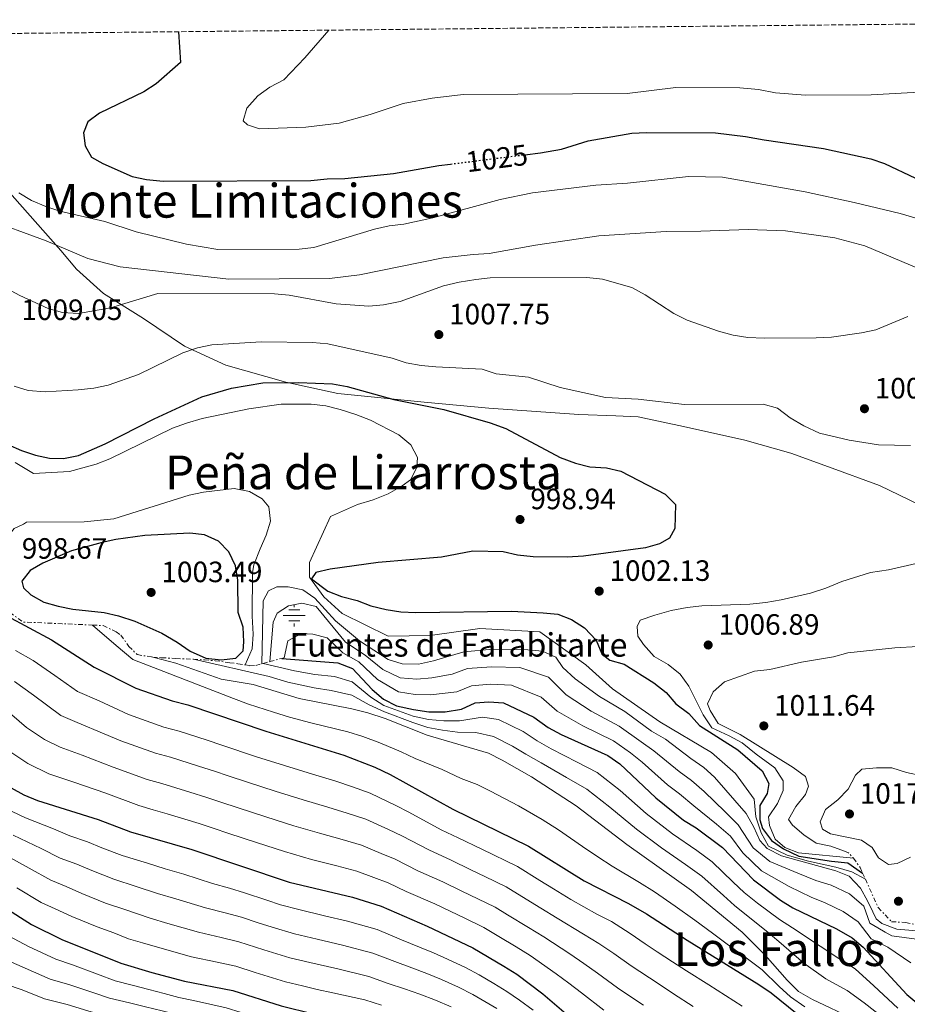
# Model space of a CAD drawing. Units: metres. Extents: x 569857 to 573321, y 4735726 to 4738074.
# Drawn here: x 572814 to 573117, y 4737739 to 4738074 of the extents above; entities that cross this region are included whole.
import ezdxf
from ezdxf.enums import TextEntityAlignment as Align

# ---------------------------------------------------------------- set-up
doc = ezdxf.new("R2010")
doc.units = ezdxf.units.M
doc.header["$MEASUREMENT"] = 0
for name, pattern in [('DGN Style 3', [2.435890702152634, 1.739921930109024, -0.6959687720436097]), ('DGN Style 5', [1.217945351076317, 0.5219765790327072, -0.6959687720436097]), ('DGN Style 7', [3.4798438602180486, 1.565929737098122, -0.6959687720436097, 0.5219765790327072, -0.6959687720436097])]:
    doc.linetypes.add(name, pattern=pattern)
for name, color, linetype, lineweight in [('Canal lineal sin especificar', 4, 'Continuous', 13), ('Cota de curva de nivel directora', 7, 'Continuous', 0), ('Cota de punto acotado terreno', 7, 'Continuous', 0), ('Curva de nivel directora', 30, 'Continuous', 30), ('Curva de nivel directora no vista', 30, 'DGN Style 5', 30), ('Curva de nivel intermedia', 30, 'Continuous', 0), ('Escarpado', 30, 'DGN Style 7', 0), ('Estanque', 4, 'Continuous', 0), ('Fuente-manantial-naciente', 7, 'Continuous', 0), ('Límite de municipio', 7, 'Continuous', 0), ('Punto acotado terreno (símbolo)', 7, 'Continuous', 0), ('Texto de Fuente', 4, 'Continuous', 0), ('Texto de Área (paraje) menor', 7, 'Continuous', 0), ('Zona arbolada', 92, 'DGN Style 3', 0)]:
    doc.layers.add(name, color=color, linetype=linetype, lineweight=lineweight)
doc.styles.add('Style-Arial', font='arial.ttf')

# ---------------------------------------------------------------- blocks, each defined once
blk = doc.blocks.new('5NACIE')
at = {"layer": 'Canal lineal sin especificar', "color": 4, "linetype": 'Continuous', "lineweight": 0, "flags": 128}
for points in [[(0, 0.2812), (0, 0.375)], [(-0.375, 0), (0.375, 0)], [(-0.1875, 0.1875), (0.1875, 0.1875)], [(-0.1875, -0.1875), (0.1875, -0.1875)], [(0, -0.2812), (0, -0.375)]]:
    blk.add_lwpolyline(points, dxfattribs=at)
blk = doc.blocks.new('5PATER')
at = {"layer": 'Estanque', "linetype": 'Continuous', "lineweight": 0}
h = blk.add_hatch(color=51, dxfattribs=at)
edge = h.paths.add_edge_path()
edge.add_ellipse((0, 0), major_axis=(-0.1095731443231308, -0.1110710700762829), ratio=0.9994222409660317, start_angle=0, end_angle=360)

msp = doc.modelspace()

# ---------------------------------------------------------------- linework, layer by layer
at = {"layer": 'Curva de nivel directora', "color": 30, "linetype": 'Continuous', "lineweight": 30, "flags": 128}
for points, elevation in [([(572868.3600000008, 4738070.33), (572868.9599999998, 4738059.810000001), (572860.6999999987, 4738052.570000002), (572856.480000001, 4738049.880000001), (572841.3699999988, 4738042.510000001), (572837.3399999988, 4738039.619999999), (572835.8700000002, 4738035.83), (572836.4400000002, 4738031.410000001), (572838.6799999999, 4738027.54), (572842.5600000002, 4738025.350000001), (572852.5499999991, 4738020.970000001), (572857.4499999987, 4738019.970000002), (572863.0700000002, 4738019.359999999), (572913.4600000001, 4738019.620000001), (572918.99, 4738020.199999999), (572925.0799999986, 4738020.230000001), (572941.6700000003, 4738021.980000001), (572957.0799999996, 4738024.680000001), (572961.1299999999, 4738025.190000001)], 1025), ([(572986.4900000002, 4738028.380000004), (572991.8300000001, 4738029.060000002), (572998.9400000002, 4738030.300000001), (573008.0599999997, 4738033.11), (573022.9999999997, 4738035.680000001), (573027.9900000008, 4738035.990000002), (573051.5099999993, 4738035.83), (573061.7300000008, 4738034.630000002), (573068.1300000001, 4738033.420000001), (573088.3099999994, 4738030.539999999), (573104.4299999995, 4738026.960000001), (573109.1799999992, 4738025.4), (573119.6899999991, 4738020.4)], 1025), ([(572810.0599999984, 4737929.640000002), (572814.7799999992, 4737927.52), (572819.54, 4737925.930000001), (572824.3199999989, 4737924.980000001), (572829.1, 4737924.830000001), (572834.2000000007, 4737925.840000002), (572843.3, 4737929.800000002), (572860.0399999992, 4737938.289999999), (572876.3299999993, 4737945.84), (572886.4199999989, 4737948.800000001), (572897.0299999993, 4737950.640000001), (572909.2499999991, 4737950.720000002), (572920.8799999988, 4737950.220000001), (572925.8099999995, 4737949.390000002), (572941.8099999989, 4737944.95), (572958.85, 4737941.560000001), (572974.6500000004, 4737936.930000001), (572979.9199999988, 4737935.020000001), (572998.5199999999, 4737925.15), (573003.7799999993, 4737923.240000002), (573008.6200000007, 4737921.970000003), (573014.3099999992, 4737921.630000004), (573019.1699999986, 4737920.440000001), (573034.2899999997, 4737912.600000001), (573037.8899999983, 4737909.110000002), (573037.6699999992, 4737900.99), (573035.7499999991, 4737897.66), (573032.440000001, 4737895.710000001), (573027.6199999999, 4737894.380000001), (573006.4799999994, 4737891.460000002), (573000.9000000004, 4737891.12), (572989.2799999998, 4737891.33), (572984.0099999991, 4737891.86), (572979.0299999992, 4737892.939999999), (572968.7599999985, 4737893.199999999), (572958.0499999997, 4737891.180000001), (572936.4099999988, 4737889.400000001), (572920.0899999996, 4737887.11), (572915.1199999986, 4737885.970000001), (572913.7399999995, 4737883.750000001), (572919.2999999984, 4737879.630000001), (572923.9299999997, 4737877.74), (572929.2800000008, 4737876.359999999), (572933.9399999988, 4737874.539999999), (572939.1600000003, 4737873.380000002), (572944.2000000007, 4737872.560000001), (572949.2399999986, 4737872.310000001), (572981.8999999991, 4737872.750000001), (572992.6900000006, 4737872.250000001), (572997.6799999995, 4737871.720000001), (573002.36, 4737869.970000001), (573006.8199999991, 4737867.029999999), (573010.7399999996, 4737862.930000001), (573012.7000000001, 4737858.230000001), (573015.4800000004, 4737856.03), (573020.2999999995, 4737854.640000002), (573030.4599999984, 4737848.360000002), (573034.6299999993, 4737845.060000002), (573037.9699999986, 4737841.199999999), (573042.4199999989, 4737837.9), (573046.0399999998, 4737833.77), (573059.0799999998, 4737825.49), (573067.4299999983, 4737818.380000001), (573069.6700000003, 4737813.960000002), (573069.1299999993, 4737810.630000001), (573066.6599999995, 4737806.470000002), (573066.5900000001, 4737801.570000002), (573067.5299999989, 4737798.720000003), (573070.6, 4737794.58), (573074.6999999994, 4737791.710000004), (573079.8800000005, 4737789.230000001), (573091.119999999, 4737787.49), (573096.66, 4737786.970000002), (573101.6899999991, 4737783.449999999)], 1000), ([(572872.1499999994, 4737899.320000002), (572856.8399999985, 4737898.529999999), (572846.9099999998, 4737897.190000001), (572842.2599999984, 4737896.12), (572831.7599999999, 4737893.300000002), (572822.0900000003, 4737889.100000001), (572817.6699999992, 4737886.58), (572814.9199999999, 4737882.970000001), (572815.4899999999, 4737880.76), (572817.9899999988, 4737878.279999999), (572822.3600000008, 4737875.840000001), (572827.2600000004, 4737874.49), (572832.3200000008, 4737873.42), (572842.9400000002, 4737872.32), (572847.7999999995, 4737871.170000001), (572853.4700000001, 4737869.330000003), (572862.6799999991, 4737865.210000002), (572867.9000000004, 4737862.199999999), (572872.3499999985, 4737859.180000001), (572877.619999999, 4737856.720000001), (572882.8799999984, 4737856.190000001), (572887.8499999995, 4737856.760000001), (572890.3399999995, 4737859.270000001), (572890.5999999987, 4737862.320000002), (572890.3300000004, 4737867.310000001), (572888.6200000006, 4737872.300000002), (572888.5600000002, 4737883.350000001), (572887.7099999986, 4737888.270000001), (572885.4600000001, 4737893.02), (572881.9799999997, 4737896.59), (572877.1299999994, 4737898.789999999), (572872.1499999994, 4737899.320000002)], 1000), ([(572809.7599999988, 4737871.16), (572825.0199999985, 4737862.940000001), (572839.5800000007, 4737853.630000002), (572853.7800000008, 4737846.480000001), (572866.2100000005, 4737842.140000001), (572871.4799999989, 4737840.790000001), (572898.1400000001, 4737831.860000002), (572924.759999999, 4737823.710000002), (572935.2599999999, 4737819.520000001), (572940.5300000004, 4737817.050000001), (572961.900000001, 4737805.26), (572987.7100000005, 4737792.66), (573006.7499999999, 4737780.800000001), (573021.8599999996, 4737773.070000002), (573027.9699999985, 4737769.610000002), (573041.8600000001, 4737760.550000002), (573066.2900000006, 4737745.449999999), (573070.4399999991, 4737742.65), (573079.3799999999, 4737735.460000002), (573089.36, 4737728.400000001), (573113.2400000006, 4737713.300000003), (573120.2999999992, 4737708.01)], 950.0000000000002), ([(572903.5499999993, 4737856.670000002), (572922.6600000003, 4737855.170000002), (572927.6600000003, 4737853.260000001), (572934.339999999, 4737846.09), (572938.2300000003, 4737842.789999999), (572942.6699999995, 4737840.480000002), (572948.4899999999, 4737839.240000002), (572953.7499999992, 4737838.439999999), (572959.2900000003, 4737838.470000001), (572964.8200000001, 4737839.330000001), (572969.5199999984, 4737841.560000001), (572974.219999999, 4737841.87), (572979.199999999, 4737841.52), (572989.4699999996, 4737836.57), (572994.4699999997, 4737833.11), (572998.8399999995, 4737830.680000001), (573014.7299999994, 4737823.52), (573018.869999999, 4737820.720000001), (573031.1699999992, 4737809.100000001), (573040.5900000005, 4737801.51), (573044.8499999985, 4737798.900000001), (573053.9199999989, 4737792.170000001), (573064.4299999987, 4737781.2), (573073.669999999, 4737774.28), (573077.9099999992, 4737771.630000002), (573092.82, 4737764.41), (573098.0899999985, 4737761.390000001), (573101.9100000004, 4737758.16), (573116.7399999986, 4737742.109999999), (573125.0999999982, 4737735.140000001)], 975.0000000000002), ([(572811.1899999994, 4737812.560000001), (572815.5599999991, 4737810.130000001), (572820.2599999999, 4737808.210000001), (572840.9100000006, 4737801.730000001), (572851.959999999, 4737797.550000001), (572872.8200000001, 4737791.449999999), (572906.0300000004, 4737780.380000004), (572927.649999999, 4737775.230000001), (572937.4300000002, 4737772.160000001), (572953.1599999992, 4737765.4), (572968.7000000003, 4737758.000000002), (572979.2599999993, 4737751.689999999), (572983.7000000007, 4737748.949999999), (572992.5900000001, 4737742.350000001), (573004.5700000006, 4737732.08), (573023.7100000004, 4737718.980000002), (573037.8899999983, 4737708.53), (573047.6099999989, 4737700.83), (573061.5000000006, 4737691.210000002), (573071.4999999986, 4737684.890000002), (573089.2799999994, 4737672.250000001), (573094.5099999999, 4737668.279999999)], 925), ([(572809.0399999992, 4737771.760000002), (572818.1499999998, 4737765.890000002), (572828.4699999995, 4737760.78), (572848.6699999989, 4737752.7), (572859.2500000002, 4737749.590000001), (572870.339999999, 4737746.600000001), (572886.8700000005, 4737743.390000001), (572903.3300000003, 4737738.190000001), (572914.41, 4737735.480000002), (572930.49, 4737732.240000002), (572946.0099999988, 4737728.16), (572951.8299999993, 4737726.26), (572962.3700000005, 4737722.16), (572972.089999999, 4737716.95), (573000.9599999984, 4737699.380000002), (573005.6900000004, 4737696.08), (573014.859999999, 4737688.380000004), (573023.5799999986, 4737682.080000003), (573028.1099999994, 4737678.26), (573036.1, 4737670.17), (573044.6200000005, 4737660.850000001), (573056.2199999989, 4737650.17), (573074.0399999999, 4737637)], 900.0000000000002)]:
    msp.add_lwpolyline(points, dxfattribs=dict(at, elevation=elevation))
at = {"layer": 'Curva de nivel directora no vista', "color": 30, "linetype": 'DGN Style 5', "lineweight": 30, "elevation": 1025, "flags": 128}
msp.add_lwpolyline([(572961.1299999999, 4738025.190000001), (572986.4900000002, 4738028.380000004)], dxfattribs=at)
at = {"layer": 'Curva de nivel intermedia', "color": 30, "linetype": 'Continuous', "lineweight": 0, "flags": 128}
for points, elevation in [([(572919.6200000002, 4738070.86), (572911.3600000013, 4738061.4), (572904.2700000014, 4738053.949999998), (572899.5100000004, 4738051.38), (572895.4199999999, 4738048.510000001), (572891.5799999998, 4738044.230000001), (572890.430000001, 4738039.980000001), (572891.8200000012, 4738038.600000001), (572895.980000001, 4738037.24), (572911.7700000004, 4738037.819999999), (572923.0700000013, 4738039.189999999), (572933.7100000008, 4738042.109999998), (572944.9400000004, 4738045.800000002), (572954.8500000011, 4738047.71), (572965.4000000012, 4738048.92), (573021.320000001, 4738049.230000001), (573037.9200000018, 4738051.250000001), (573059.7999999997, 4738051.140000002), (573066.160000001, 4738050.569999999), (573071.9800000014, 4738049.489999999), (573082.2300000018, 4738048.720000001), (573104.6500000008, 4738048.83), (573120.9699999999, 4738049.739999999)], 1030), ([(572813.8899999994, 4738015.359999998), (572818.1299999997, 4738012.720000001), (572823.0500000014, 4738010.699999998), (572827.8100000002, 4738009.180000001), (572843.1400000014, 4738005.67), (572853.8700000001, 4738002.130000001), (572871.0000000006, 4737997.939999999), (572881.7600000007, 4737996.07), (572909.4900000005, 4737996.189999999), (572914.4600000015, 4737996.71), (572935.2000000017, 4738002.970000001), (572940.1799999995, 4738004.100000001), (572945.1399999993, 4738004.679999999), (572955.0200000011, 4738006.86), (572978.0500000002, 4738013.149999999), (572989.1100000021, 4738015.419999998), (573010.6799999992, 4738018.029999999), (573021.4900000008, 4738018.640000001), (573042.2300000011, 4738020.91), (573053.8600000008, 4738020.74), (573082.0399999997, 4738015.699999998), (573098.7499999999, 4738012.109999998), (573114.4400000009, 4738008.3), (573126.4700000006, 4738004.779999999)], 1020), ([(572802.0600000009, 4738006.71), (572823.2000000012, 4737999.029999998), (572837.4200000014, 4737993.050000001), (572848.3899999995, 4737990.21), (572885.5000000002, 4737985.970000001), (572919.8300000003, 4737986.140000001), (572930.0300000017, 4737987.470000001), (572958.5500000004, 4737993.259999999), (572968.7899999998, 4737994.42), (572974.3200000018, 4737994.73), (572990.0900000011, 4737997.57), (573011.6600000005, 4738000.730000001), (573034.6400000004, 4738002.220000001), (573046.5300000015, 4738002.289999999), (573062.6000000003, 4738002.929999999), (573075.3200000008, 4738002.439999999), (573092.2200000009, 4738000.029999999), (573102.4800000004, 4737997.32), (573127.6399999997, 4737986.689999999)], 1015), ([(572809.7300000021, 4737982.760000001), (572814.150000001, 4737980.429999999), (572823.8800000007, 4737975.909999999), (572828.7100000011, 4737974.630000001), (572834.1500000014, 4737974.26), (572845.1200000016, 4737976.130000001), (572861.2300000006, 4737981.089999998), (572901.0900000005, 4737981.01), (572906.0700000006, 4737980.489999999), (572922.1000000013, 4737977.559999999), (572933.2200000014, 4737976.75), (572938.2000000014, 4737977.199999999), (572943.9200000011, 4737978.359999999), (572958.7100000014, 4737983.67), (572964.0800000002, 4737984.92), (572969.7100000007, 4737985.789999999), (572974.6799999995, 4737986.369999998), (573007.6399999994, 4737986.539999999), (573012.9000000011, 4737986.01), (573022.9200000013, 4737983.119999998), (573027.5599999994, 4737980.659999999), (573037.3200000004, 4737974.24), (573041.7800000019, 4737971.970000001), (573052.570000001, 4737968.220000001), (573057.5599999999, 4737966.859999999), (573062.5100000009, 4737966.109999998), (573068.100000001, 4737965.810000001), (573085.8000000014, 4737965.9), (573091.0600000009, 4737966.2), (573101.3000000003, 4737967.640000001), (573106.1999999997, 4737968.63), (573117.0500000016, 4737973.259999999)], 1010), ([(572812.250000001, 4737949.480000001), (572817.020000001, 4737947.970000001), (572822.79, 4737947.569999999), (572834.1300000013, 4737948.210000001), (572839.3900000006, 4737948.789999999), (572844.2800000012, 4737949.81), (572854.6400000014, 4737953.460000002), (572869.7700000012, 4737960.849999999), (572874.7500000012, 4737962.529999999), (572879.6399999995, 4737963.619999998), (572896.6100000013, 4737964.579999999), (572914.0500000002, 4737964.390000001), (572919.3099999996, 4737963.869999998), (572941.2000000009, 4737959), (572945.9500000007, 4737957.42), (572951.1299999997, 4737956.56), (572956.150000002, 4737956.029999999), (572971.9500000003, 4737955.279999998), (572976.7100000012, 4737953.720000001), (572987.7400000019, 4737952.59), (572998.5600000002, 4737949.05), (573013.9800000007, 4737945.560000001), (573025.1500000021, 4737945.029999998), (573040.9300000002, 4737943.180000001), (573067.7900000004, 4737943.31), (573072.5900000016, 4737941.939999999), (573076.9500000002, 4737938.649999999), (573081.6700000009, 4737935.909999998), (573086.9400000015, 4737933.439999999), (573097.0900000014, 4737931.019999998), (573107.1299999997, 4737929.46), (573117.9800000014, 4737929.199999998)], 1005), ([(573102.6100000001, 4737781.399999999), (573097.9500000019, 4737783.840000001), (573092.5000000005, 4737785.449999999), (573083.1799999997, 4737787.56), (573075.9900000013, 4737789.52), (573069.5400000005, 4737792.66), (573067.1199999999, 4737797.24), (573065.2600000001, 4737802.609999999), (573064.7300000004, 4737808.680000001), (573058.3500000013, 4737817.429999999), (573050.0800000011, 4737824.579999999), (573032.4500000001, 4737834.999999999), (573016.35, 4737846.230000001), (573007.2800000019, 4737854.519999999), (572991.5599999996, 4737865.76), (572971.0600000008, 4737866.84), (572954.1100000013, 4737864.52), (572939.8200000018, 4737864.199999999), (572924.1900000012, 4737871.96), (572917.8700000001, 4737877.609999998), (572912.9900000007, 4737884.41), (572912.9700000006, 4737889.390000001), (572920.1800000013, 4737905.09), (572929.4200000016, 4737909.130000001), (572934.6800000009, 4737910.680000001), (572939.7900000005, 4737912.779999999), (572944.6200000008, 4737915.439999999), (572947.5100000009, 4737917.529999998), (572949.5700000017, 4737921.689999999), (572949.8300000011, 4737925.15), (572947.5900000012, 4737929.429999999), (572943.4200000004, 4737932.869999999), (572933.76, 4737937.829999999), (572928.7700000011, 4737939.850000001), (572923.4500000014, 4737941.51), (572918.5700000019, 4737942.719999999), (572913.6100000021, 4737943.380000001), (572903.3700000005, 4737943.32), (572892.2999999997, 4737941.749999999), (572876.3700000017, 4737938.439999999), (572870.9900000016, 4737936.880000001), (572866.3200000001, 4737935.109999998), (572844.8900000014, 4737924.67), (572840.22, 4737922.929999999), (572831.1000000003, 4737920.390000001), (572818.8200000003, 4737919.730000001), (572812.5900000008, 4737923.480000001)], 995), ([(572808.5300000019, 4737896.279999999), (572812.2800000003, 4737900.930000001), (572815.4600000008, 4737902.390000001), (572816.5100000014, 4737903.159999999), (572836.1600000008, 4737903.26), (572846.2599999994, 4737904.279999998), (572871.9100000003, 4737912.260000001), (572876.8099999998, 4737913.289999999), (572887.2500000005, 4737914.609999999), (572892.5499999999, 4737913.51), (572896.8900000007, 4737911.039999999), (572899.1200000015, 4737908.279999999), (572899.7400000006, 4737903.489999999), (572898.2000000007, 4737898.730000001), (572896.1399999997, 4737894.01), (572893.9699999993, 4737888.579999999), (572893.5800000004, 4737885.960000001), (572893.4100000005, 4737871.02), (572893.7600000014, 4737864.939999999), (572893.4599999997, 4737859.949999998), (572891.0400000013, 4737854.430000001)], 995), ([(573120.9699999999, 4737889.199999998), (573110.5100000014, 4737886.9), (573104.3500000013, 4737885.92), (573094.6300000005, 4737882.91), (573089.150000002, 4737880.579999999), (573083.9000000015, 4737878.889999999), (573073.9400000017, 4737876.63), (573068.6900000012, 4737875.769999999), (573063.1600000013, 4737875.189999999), (573046.8300000011, 4737874.550000001), (573041.8500000011, 4737874.060000001), (573036.3900000006, 4737872.99), (573030.7900000014, 4737871.42), (573025.8099999992, 4737869.74), (573024.7200000007, 4737867.519999999), (573025.0100000014, 4737864.199999999), (573026.9600000003, 4737861.439999999), (573030.5800000014, 4737857.310000001), (573035.2999999998, 4737854.56), (573039.4700000007, 4737851.26), (573042.3699999996, 4737847.179999999), (573047.2900000016, 4737837.46), (573050.2700000011, 4737832.989999999), (573056.1299999994, 4737830.220000001), (573060.630000001, 4737827.819999999), (573065.3499999996, 4737824.060000001)], 1005), ([(572896.7000000007, 4737854.83), (572897.15, 4737876.320000002), (572899.07, 4737879.649999999), (572901.8300000004, 4737881.050000001), (572905.7000000018, 4737881.07), (572910.6900000006, 4737879.989999999), (572914.8600000015, 4737877.239999999), (572921.8900000012, 4737869.449999998), (572930.0300000017, 4737862.65), (572939.8799999999, 4737856.329999999), (572944.6299999997, 4737854.77), (572950.1500000006, 4737854.680000001), (572955.2800000003, 4737855.829999999), (572965.6100000013, 4737858.949999999), (572975.5800000002, 4737859.83), (572987.4800000003, 4737859.62), (572992.4500000014, 4737859.09), (572997.0200000001, 4737857.039999999), (572999.4100000019, 4737853.59), (573003.5800000003, 4737849.74), (573011.9199999998, 4737843.689999999), (573020.6200000015, 4737838.600000001), (573029.6900000017, 4737831.880000001), (573034.4100000003, 4737829.13), (573043.0300000013, 4737822.529999999), (573047.4700000003, 4737819.51), (573051.1800000007, 4737816.149999999), (573061.9499999998, 4737803.81), (573064.5200000004, 4737799.16), (573066.57, 4737794.550000002), (573069.0800000001, 4737791.869999999), (573074.0100000009, 4737789.300000001), (573092.5100000015, 4737784.199999998), (573097.04, 4737782.390000001), (573101.0099999997, 4737778.269999998), (573103.3400000009, 4737774.05), (573105.1900000017, 4737770.21), (573106.2600000001, 4737767.91), (573108.2899999997, 4737766.279999998), (573113.300000001, 4737764.380000001), (573120.2300000022, 4737763.739999999)], 990.0000000000002), ([(573120.1100000015, 4737760.890000001), (573111.5900000011, 4737762.079999999), (573109.4188611748, 4737763.349415843), (573106.8664162264, 4737764.841772771), (573104.1500000001, 4737766.429999998), (573102.1500000019, 4737772.230000001), (573097.1600000006, 4737776.359999999), (573090.8999999999, 4737779.31), (573085.7400000012, 4737780.970000001), (573079.6000000011, 4737783.4), (573070.0600000013, 4737787.37), (573064.3300000003, 4737792.100000001), (573059.2699999999, 4737799.929999999), (573054.7900000006, 4737804.38), (573047.6500000014, 4737811.269999999), (573043.3399999997, 4737814.99), (573039.0700000006, 4737818.05), (573030.4400000006, 4737825.180000001), (573026.0900000009, 4737828.159999999), (573018.6600000011, 4737833.58), (573009.0800000011, 4737838.67), (573000.5499999995, 4737844.189999998), (572994.500000001, 4737850.21), (572984.7199999999, 4737853.58), (572975.1300000009, 4737853.84), (572966.9099999999, 4737853.16), (572961.6500000006, 4737851.289999999), (572954.7700000008, 4737850.029999998), (572949.6000000008, 4737849.529999998), (572943.9800000016, 4737850.009999999), (572938.0300000014, 4737852.92), (572932.0400000013, 4737857.720000001), (572925.2500000007, 4737862.219999999), (572915.2200000014, 4737874.339999998), (572910.3300000008, 4737875.439999998), (572905.8100000013, 4737874.570000002), (572901.9400000023, 4737872.060000001), (572900.570000002, 4737869.01), (572899.4200000009, 4737855.560000001)], 985), ([(572838.9800000016, 4737868.02), (572847.0599999996, 4737861.039999999), (572852.7100000001, 4737856.249999999), (572887.1009598037, 4737843.009960189), (572892.140000001, 4737841.07), (572900.770000001, 4737838.329999999), (572906.2000000002, 4737836.680000001), (572913.430000001, 4737834.74), (572926.0800000001, 4737831.600000001), (572931.1700000018, 4737829.99), (572937.01, 4737827.869999999), (572944.2899999999, 4737824.789999999), (572949.0500000009, 4737822.560000001), (572958.2199999996, 4737818.73), (572964.7400000019, 4737815.75), (572970.2100000014, 4737813.699999998), (572974.7900000013, 4737811.390000002), (572984.2800000019, 4737806.38), (572992.4, 4737801.749999999), (572997.9600000011, 4737798.199999999), (573006.170000001, 4737792.509999998), (573011.3099999996, 4737789.029999998), (573016.2000000002, 4737785.850000001), (573025.6100000005, 4737780.230000001), (573030.6999999998, 4737777.060000001), (573037.7100000016, 4737772.210000001), (573044.490000001, 4737767.45), (573050.47, 4737762.960000002), (573055.4700000001, 4737759.279999998), (573061.5000000006, 4737754.899999999), (573067.3700000002, 4737750.470000002), (573073.2000000018, 4737744.800000001), (573077.1, 4737741.31), (573081.9800000016, 4737737.909999999)], 955), ([(572904.3300000017, 4737856.88), (572905.5900000001, 4737862.669999998), (572910.2800000017, 4737865.179999999), (572914.1600000019, 4737864.929999998), (572919.0200000012, 4737863.679999999), (572924.35, 4737858.539999999), (572929.8500000007, 4737855.489999999), (572936.1800000007, 4737849.499999999), (572943.3300000011, 4737845.240000002), (572949.0399999997, 4737844.389999999), (572954.260000001, 4737844.239999999), (572963.2399999998, 4737845.310000001), (572968.2100000009, 4737847.359999999), (572974.6700000005, 4737847.850000001), (572981.9600000017, 4737847.55), (572991.9800000021, 4737843.390000001), (572997.5099999995, 4737838.649999999), (573006.2400000002, 4737833.649999999), (573016.6900000019, 4737828.550000001), (573022.480000001, 4737824.440000001), (573026.4800000021, 4737821.239999999), (573035.120000001, 4737813.57), (573039.2000000002, 4737810.48), (573044.1199999999, 4737806.390000001), (573051.8300000012, 4737800.15), (573056.600000001, 4737796.050000001), (573060.8600000013, 4737790.329999999), (573067.2400000006, 4737784.279999998), (573076.6300000006, 4737778.84), (573084.0800000004, 4737775.21), (573088.9000000017, 4737773.289999999), (573094.9900000005, 4737770.390000002), (573100.1200000001, 4737766.810000001), (573104.6200000017, 4737761.089999998), (573110.2900000003, 4737758.199999998), (573118.1400000001, 4737752.859999998)], 980), ([(572812.7500000017, 4737859.390000001), (572818.7000000018, 4737855.889999999), (572826.1300000015, 4737850.86), (572833.9000000011, 4737845.42), (572841.2000000011, 4737842.149999999), (572851.2100000003, 4737837.529999999), (572863.3600000008, 4737833.220000001), (572868.5399999997, 4737831.859999998), (572878.0400000014, 4737828.759999999), (572883.1300000009, 4737827.109999999), (572894.9700000007, 4737823.15), (572904.5199999993, 4737820.17), (572909.2900000014, 4737818.680000001), (572914.0600000013, 4737817.199999998), (572921.9800000006, 4737814.810000001), (572927.6400000001, 4737812.869999998), (572933.730000001, 4737810.66), (572942.4100000003, 4737806.46), (572946.9100000019, 4737804.21), (572957.9300000012, 4737798.250000001), (572963.7500000016, 4737795.529999998), (572971.8400000008, 4737791.59), (572983.9100000008, 4737785.73), (572991.5599999996, 4737780.98), (572996.1999999998, 4737778.119999998), (573002.1400000008, 4737774.430000001), (573011.0400000014, 4737769.470000001), (573016.0100000004, 4737766.929999999), (573022.4100000019, 4737762.859999998), (573027.4600000011, 4737759.350000001), (573031.6400000008, 4737756.600000001), (573036.8700000012, 4737753.16), (573041.6299999999, 4737750.13), (573049.2400000007, 4737745.33), (573060.610000001, 4737738.06)], 945), ([(573128.4100000008, 4737861.199999998), (573112.6300000004, 4737860.310000001), (573096.5900000007, 4737858.550000002), (573091.7699999994, 4737857.220000002), (573080.8300000004, 4737855.42), (573070.0500000002, 4737852.880000001), (573064.7900000007, 4737852.3), (573054.5700000017, 4737848.649999999), (573050.7100000014, 4737845.300000001), (573048.7900000013, 4737841.139999999), (573049.6299999995, 4737838.929999999), (573052.4200000013, 4737834.519999999), (573059.9200000004, 4737830.679999999), (573077.9699999995, 4737819.42)], 1010), ([(572859.6100000001, 4737857.099999999), (572867.3600000017, 4737855.009999999), (572882.8300000014, 4737849.630000001), (572893.8300000008, 4737847.710000001), (572909.4800000016, 4737842.949999999), (572927.400000001, 4737839.480000001), (572932.9400000019, 4737838.130000001), (572938.7600000001, 4737836.220000001), (572953.1900000004, 4737830.48), (572974.0300000012, 4737824.330000001), (572978.6900000017, 4737821.91), (572988.6900000018, 4737816.269999999), (573003.9700000016, 4737806.38), (573021.2000000003, 4737793.179999999), (573043.2600000015, 4737777.539999999), (573060.5799999997, 4737763.27), (573068.4499999997, 4737755.5), (573075.9700000011, 4737746.949999998), (573079.8600000005, 4737743.100000001), (573084.5800000011, 4737740.349999998), (573099.0100000014, 4737733.5)], 960), ([(572873.4000000012, 4737856.350000001), (572899.2399999999, 4737850.519999998), (572905.6200000013, 4737848.59), (572914.6000000001, 4737846.59), (572920.4200000004, 4737845.76), (572927.4800000014, 4737844.069999999), (572933.4100000013, 4737840.779999999), (572938.5900000002, 4737838.41), (572948.2000000015, 4737834.76), (572953.3800000005, 4737833.130000001), (572958.4200000007, 4737832.199999998), (572963.4600000011, 4737831.539999999), (572969.7900000011, 4737831.439999999), (572975.7500000001, 4737830.06), (572982.2800000013, 4737826.789999999), (572986.85, 4737824), (572992.0800000003, 4737821.069999999), (573000.7100000004, 4737816.080000001), (573007.5600000012, 4737812.09), (573015.4400000002, 4737805.96), (573024.5199999996, 4737798.480000001), (573033.1000000003, 4737792.100000001), (573041.3000000012, 4737786.38), (573046.810000001, 4737782.41), (573054.2600000009, 4737775.77), (573058.0300000015, 4737772.4), (573063.2000000017, 4737768.25), (573068.7300000014, 4737763.719999999), (573073.1000000011, 4737760.149999999), (573081.5900000005, 4737752.77), (573089.0899999995, 4737747.36), (573096.3800000006, 4737743.429999998), (573102.2400000013, 4737739.269999999), (573110.5400000005, 4737732.78)], 965.0000000000002), ([(572897.1400000011, 4737854.949999998), (572907.8400000008, 4737852.369999999), (572914.8200000013, 4737851.180000001), (572921.5400000003, 4737850.46), (572927.5700000008, 4737848.66), (572933.8700000017, 4737843.439999999), (572938.4100000014, 4737840.599999999), (572948.3500000013, 4737837), (572953.5700000004, 4737835.789999999), (572958.85, 4737835.33), (572964.1400000006, 4737835.429999999), (572972.0100000007, 4737836.650000001), (572977.4800000001, 4737835.789999999), (572985.870000001, 4737831.680000001), (572990.660000001, 4737828.56), (572995.4600000001, 4737825.869999998), (573004.3400000003, 4737821.329999999), (573011.1399999998, 4737817.810000001), (573018.9699999996, 4737811.619999999), (573027.85, 4737803.789999999), (573036.8399999999, 4737796.8), (573045.0800000011, 4737791.149999999), (573050.3700000016, 4737787.289999999), (573057.550000001, 4737780.359999998), (573061.2300000001, 4737776.8), (573065.8100000002, 4737773.23), (573073.3200000003, 4737767.67), (573077.7600000015, 4737764.800000001), (573087.2000000007, 4737758.59), (573093.5900000011, 4737754.380000001), (573099.15, 4737750.8), (573105.4700000011, 4737745.039999997), (573113.6400000007, 4737737.439999998)], 970), ([(572812.3700000017, 4737848.84), (572818.8100000013, 4737844.17), (572828.2200000016, 4737837.21), (572833.7600000004, 4737834.859999998), (572842.9400000002, 4737830.970000002), (572848.6300000009, 4737828.58), (572860.5100000009, 4737824.310000001), (572865.5900000016, 4737822.929999999), (572875.12, 4737819.9), (572880.5500000016, 4737818.189999999), (572885.2900000003, 4737816.609999998), (572891.8000000012, 4737814.429999999), (572901.3299999997, 4737811.409999999), (572906.0999999996, 4737809.9), (572910.8700000017, 4737808.390000001), (572919.2100000012, 4737805.92), (572925.8899999999, 4737803.880000001), (572932.2100000011, 4737801.810000001), (572939.9100000013, 4737798.279999999), (572944.5400000003, 4737796.199999998), (572953.9500000004, 4737791.23), (572961.1000000008, 4737788), (572968.3000000003, 4737784.509999999), (572972.7999999997, 4737782.329999999), (572980.110000001, 4737778.8), (572986.9200000016, 4737774.600000001), (572991.9700000008, 4737771.509999999), (572997.5300000019, 4737768.06), (573006.4300000002, 4737762.689999999), (573011.6700000018, 4737759.48), (573016.8500000006, 4737756.100000001), (573022.7699999994, 4737751.83), (573031.8900000012, 4737745.769999999), (573037.1500000005, 4737742.34), (573043.8600000006, 4737737.999999999)], 940), ([(572811.4900000012, 4737837.470000002), (572816.4700000011, 4737833.109999998), (572822.5500000007, 4737828.989999998), (572827.9900000013, 4737826.38), (572835.5000000015, 4737823.680000001), (572846.0600000004, 4737819.63), (572857.6600000011, 4737815.390000001), (572862.6499999999, 4737814), (572872.2000000009, 4737811.039999999), (572877.9699999999, 4737809.279999999), (572882.7100000007, 4737807.689999999), (572888.6400000006, 4737805.720000001), (572898.1500000014, 4737802.649999999), (572907.670000001, 4737799.58), (572916.4400000018, 4737797.019999999), (572924.1300000009, 4737794.890000001), (572930.6900000012, 4737792.949999998), (572937.41, 4737790.099999999), (572942.170000001, 4737788.179999999), (572949.9800000007, 4737784.220000001), (572958.4600000011, 4737780.470000001), (572964.7599999999, 4737777.42), (572976.3100000012, 4737771.869999999), (572980.5800000003, 4737769.27), (572987.7300000007, 4737764.899999999), (572992.9200000007, 4737761.689999999), (573001.8200000012, 4737755.909999999), (573006.5800000001, 4737752.680000001), (573011.3000000007, 4737749.350000001), (573018.0800000001, 4737744.3), (573022.2300000007, 4737741.509999998), (573026.9100000013, 4737738.380000001)], 935.0000000000002), ([(572810.8099999994, 4737824.960000001), (572816.8700000012, 4737820.779999999), (572824.130000001, 4737817.289999997), (572832.6500000015, 4737814.449999999), (572843.480000001, 4737810.680000001), (572854.8100000012, 4737806.470000001), (572859.7000000017, 4737805.07), (572864.4900000017, 4737803.630000001), (572875.3900000005, 4737800.359999998), (572880.1400000004, 4737798.779999998), (572885.4700000011, 4737796.999999999), (572894.9700000007, 4737793.890000001), (572904.4800000014, 4737790.77), (572913.6600000013, 4737788.119999998), (572922.3800000007, 4737785.899999999), (572929.1700000013, 4737784.089999998), (572934.92, 4737781.92), (572939.7999999995, 4737780.17), (572945.9999999999, 4737777.199999999), (572955.8100000002, 4737772.929999998), (572961.2200000014, 4737770.329999999), (572965.7300000021, 4737768.179999999), (572972.5100000014, 4737764.929999999), (572977.6299999999, 4737761.819999999), (572983.4900000006, 4737758.300000001), (572988.3099999996, 4737755.319999999), (572997.2000000011, 4737749.13), (573001.4800000016, 4737745.889999999), (573005.7400000017, 4737742.59), (573013.3900000006, 4737736.779999998)], 930), ([(573065.3499999996, 4737824.060000001), (573071.74, 4737819.310000001), (573074.5400000006, 4737814.9), (573074.5499999997, 4737811.579999999), (573072.6400000007, 4737807.140000001), (573069.620000001, 4737802.689999999), (573069.9100000015, 4737799.649999999), (573071.8099999992, 4737795.029999999), (573075.2000000001, 4737792.2), (573079.8600000005, 4737790.359999998), (573098.550000001, 4737788.560000001)], 1005), ([(573077.9699999995, 4737819.42), (573082.1400000004, 4737816.4), (573083.2600000001, 4737813.079999999), (573082.1700000016, 4737810.31), (573078.8700000002, 4737806.140000001), (573076.4000000004, 4737801.699999999), (573077.7900000006, 4737799.769999999), (573081.5999999995, 4737796.529999999), (573085.8399999995, 4737793.680000001), (573090.8399999996, 4737792.640000001), (573095.5300000012, 4737790.92)], 1010), ([(573121.9500000011, 4737816.65), (573116.6800000005, 4737817.730000001), (573111.6900000017, 4737819.369999998), (573106.4299999999, 4737819.34), (573101.4600000011, 4737818.850000001), (573099.2500000006, 4737816.81), (573096.7800000008, 4737812.100000001), (573093.2000000001, 4737808.480000001), (573089.0600000004, 4737805.140000001), (573087.1500000015, 4737800.970000001), (573087.9900000021, 4737798.489999999), (573090.7700000004, 4737796.84), (573101.3000000003, 4737794.679999999), (573104.91, 4737792.210000001), (573107.1400000007, 4737788.619999999), (573110.4700000011, 4737786.42), (573113.52, 4737786.71), (573118.0300000006, 4737788.850000001)], 1015), ([(572811.5200000004, 4737804.449999998), (572816.1000000001, 4737802.300000001), (572825.650000001, 4737798.519999999), (572831.2900000004, 4737796.149999999), (572837.2500000016, 4737794.119999997), (572842.16, 4737792.119999999), (572849.1200000005, 4737789.449999998), (572857.7300000003, 4737786.829999999), (572863.780000001, 4737784.929999999), (572870.110000001, 4737783.069999999), (572879.91, 4737779.949999999), (572885.67, 4737778.3), (572890.810000001, 4737776.779999999), (572898.4000000017, 4737774.249999999), (572903.1500000014, 4737772.680000001), (572909.3800000009, 4737771.02), (572918.1300000016, 4737768.930000001), (572925.9800000016, 4737767.079999999), (572936.0399999999, 4737764.180000001), (572944.3600000015, 4737760.76), (572950.5599999996, 4737758.259999999), (572955.3400000007, 4737756.23), (572960.1200000017, 4737754.13), (572966.2599999995, 4737751.289999999), (572970.8700000007, 4737748.779999999), (572975.8799999999, 4737745.779999999), (572980.3099999998, 4737743.109999998), (572984.5900000003, 4737740.16), (572989.3400000001, 4737736.75)], 920.0000000000002), ([(572811.9300000014, 4737796.390000001), (572821.5000000002, 4737791.829999999), (572828.0000000002, 4737788.579999999), (572833.5999999993, 4737786.509999999), (572838.7400000002, 4737784.29), (572846.2800000017, 4737781.349999998), (572853.8900000004, 4737778.930000001), (572861.2000000017, 4737776.520000001), (572867.3900000008, 4737774.699999998), (572877.5200000006, 4737771.609999999), (572884.290000001, 4737769.899999999), (572889.8200000008, 4737768.429999999), (572895.5099999993, 4737766.539999999), (572900.2700000004, 4737764.98), (572907.8699999999, 4737762.81), (572915.6399999994, 4737760.939999999), (572924.3099999997, 4737758.939999999), (572934.6500000019, 4737756.189999999), (572942.0999999995, 4737753.31), (572947.9600000001, 4737751.119999999), (572953.0099999994, 4737749.210000001), (572958.0499999997, 4737747.159999999), (572963.820000001, 4737744.579999999), (572968.7400000006, 4737742.119999998), (572976.9300000003, 4737737.279999999)], 915), ([(572807.7600000006, 4737790.480000001), (572817.3400000005, 4737785.140000002), (572824.7200000011, 4737781.02), (572829.9400000003, 4737778.890000001), (572835.3200000004, 4737776.449999998), (572843.4400000008, 4737773.259999999), (572850.0599999991, 4737771.02), (572858.6199999999, 4737768.109999999), (572864.6799999995, 4737766.33), (572875.1300000012, 4737763.27), (572882.9100000019, 4737761.5), (572888.8399999996, 4737760.08), (572897.3900000014, 4737757.279999999), (572906.35, 4737754.600000001), (572913.1600000006, 4737752.960000001), (572922.6500000012, 4737750.789999999), (572933.2600000015, 4737748.210000002), (572939.8399999997, 4737745.869999999), (572945.3600000006, 4737743.980000001), (572950.6800000003, 4737742.199999999), (572955.9800000022, 4737740.189999999), (572961.3800000001, 4737737.869999999)], 910.0000000000002), ([(572813.190000002, 4737778.449999999), (572821.430000001, 4737773.449999999), (572826.2800000013, 4737771.279999998), (572831.8899999994, 4737768.619999999), (572840.5900000009, 4737765.159999998), (572846.2300000003, 4737763.109999999), (572851.2500000005, 4737761.100000001), (572856.0400000005, 4737759.699999998), (572861.9700000006, 4737757.960000002), (572872.7300000007, 4737754.939999999), (572881.5400000017, 4737753.100000001), (572887.8499999995, 4737751.740000002), (572894.5100000004, 4737749.579999999), (572904.8400000012, 4737746.400000001), (572910.6700000007, 4737744.98), (572915.6500000006, 4737743.759999999), (572920.9800000016, 4737742.640000001), (572931.8700000013, 4737740.220000001), (572937.5800000001, 4737738.42)], 905), ([(572807.3000000002, 4737763.65), (572817.0999999992, 4737758.470000001), (572826.5200000005, 4737754.060000001), (572832.1900000012, 4737752.17), (572840.7400000007, 4737748.96), (572846.74, 4737746.759999999), (572852.5500000014, 4737745.270000001), (572858.1600000017, 4737743.730000001), (572863.4200000011, 4737742.42), (572868.4200000013, 4737741.07), (572873.4400000013, 4737740.02), (572884.6300000007, 4737737.579999999), (572889.6900000012, 4737735.960000001), (572894.7200000003, 4737734.430000001), (572901.2100000012, 4737732.349999999), (572906.3700000001, 4737730.970000001), (572912.3200000002, 4737729.499999999), (572922.3499999995, 4737727.349999999), (572928.3200000018, 4737726.039999999), (572933.4100000013, 4737724.630000001)], 895.0000000000002), ([(572805.5700000002, 4737755.55), (572816.0500000009, 4737751.06), (572824.5700000015, 4737747.34), (572831.2700000004, 4737745.409999998), (572839.0900000011, 4737742.710000001), (572844.82, 4737740.829999999), (572851.6300000005, 4737739.249999999), (572857.070000001, 4737737.859999998), (572862.7500000006, 4737736.550000001), (572871.6399999999, 4737734.389999999), (572882.4, 4737731.77), (572887.7399999999, 4737730.039999999), (572893.0400000017, 4737728.48), (572899.0900000001, 4737726.52), (572904.5500000007, 4737724.930000001), (572910.2200000014, 4737723.52), (572920.4900000021, 4737721.199999999), (572926.1600000004, 4737719.840000001)], 890), ([(572803.8400000001, 4737747.449999999), (572815.0000000005, 4737743.640000001), (572822.6200000001, 4737740.619999998), (572830.3499999995, 4737738.649999999), (572837.4400000017, 4737736.460000001), (572842.9000000021, 4737734.900000001), (572850.7099999996, 4737733.23), (572855.9800000002, 4737731.990000002), (572862.0900000011, 4737730.690000001), (572869.8300000017, 4737728.77), (572880.1700000016, 4737725.96), (572885.7999999997, 4737724.119999998), (572891.3699999999, 4737722.539999999), (572896.9700000011, 4737720.689999999), (572902.7300000013, 4737718.899999999), (572908.1300000014, 4737717.539999999)], 885.0000000000002)]:
    msp.add_lwpolyline(points, dxfattribs=dict(at, elevation=elevation))
at = {"layer": 'Escarpado', "color": 30, "linetype": 'DGN Style 7', "lineweight": 0, "flags": 128}
for points, elevation in [([(572809.0100000001, 4737875.330000001), (572811.1500000014, 4737872.060000001), (572815.2400000017, 4737869.07), (572828.6677378627, 4737868.476102579), (572838.9800000016, 4737868.02)], 998.7899999999939), ([(573095.5300000012, 4737790.92), (573096.8099999998, 4737790.359999998), (573098.380000001, 4737788.81), (573098.550000001, 4737788.560000001)], 1010.729999999996)]:
    msp.add_lwpolyline(points, dxfattribs=dict(at, elevation=elevation))
at = {"layer": 'Escarpado', "color": 30, "linetype": 'DGN Style 7', "lineweight": 0, "extrusion": (0.7649264114165969, 0.2046513652429543, 0.6107416833830175), "elevation": 1408436.392050147, "flags": 128}
msp.add_lwpolyline([(4428812.535477552, -1085084.371215536), (4428812.535477552, -1085088.235681864)], dxfattribs=at)
at = {"layer": 'Escarpado', "color": 30, "linetype": 'DGN Style 7', "lineweight": 0, "extrusion": (0.8082903768319226, -0.1154698951687094, 0.5773503009704211), "elevation": -83441.61803749035, "flags": 128}
msp.add_lwpolyline([(4771257.945419089, 60209.12492320645), (4771259.628332471, 60202.31534153414), (4771259.946530378, 60201.02935938379)], dxfattribs=at)
at = {"layer": 'Escarpado', "color": 30, "linetype": 'DGN Style 7', "lineweight": 0, "extrusion": (0.7680652065366177, 0.2094723262102552, 0.6051422833184995), "elevation": 1433070.077237208, "flags": 128}
msp.add_lwpolyline([(4420171.842973468, -1088058.376087704), (4420171.842973467, -1088059.129745451)], dxfattribs=at)
at = {"layer": 'Escarpado', "color": 30, "linetype": 'DGN Style 7', "lineweight": 0}
for points in [[(572838.9800000016, 4737868.02, 998.7899999999937), (572842.5800000003, 4737867.859999998, 998.7899999999937), (572847.0900000009, 4737865.749999999, 998.7899999999937), (572848.6800000002, 4737864.57, 998.7899999999937), (572851.3400000001, 4737860.76, 996.9199999999984), (572854.2500000001, 4737857.960000001, 994.4600000000064), (572859.1100000016, 4737857.140000001, 993.0800000000021), (572859.6100000001, 4737857.099999999, 993.0299999999991)], [(572859.6100000001, 4737857.099999999, 993.0299999999991), (572862.5600000005, 4737856.890000001, 992.7299999999962), (572867.4199999998, 4737856.640000001, 993.4100000000036), (572873.4000000012, 4737856.350000001, 995.1699999999984)], [(572873.4000000012, 4737856.350000001, 995.1699999999984), (572877.1400000006, 4737856.180000001, 996.279999999999), (572880.8399999999, 4737855.88, 997.059999999998), (572885.8100000009, 4737855.199999998, 997.6399999999996), (572888.5900000016, 4737854.81, 997.059999999998), (572891.0400000013, 4737854.430000001, 995.3000000000033)], [(572891.0400000013, 4737854.430000001, 995.3000000000033), (572892.7000000019, 4737854.17, 994.1199999999953), (572894.6900000012, 4737854.289999999, 991.8699999999953), (572896.7000000007, 4737854.83, 989.1600000000037)], [(573098.550000001, 4737788.560000001, 1010.729999999996), (573100.7999999997, 4737785.420000001, 1010.729999999996), (573101.6900000013, 4737783.449999999, 1010.75), (573102.6100000001, 4737781.399999999, 1010.779999999999)], [(573102.6100000001, 4737781.399999999, 1010.779999999999), (573106.9700000009, 4737771.699999999, 1010.899999999994), (573111.5300000006, 4737766.9, 1010.899999999994), (573116.3499999997, 4737766.649999999, 1010.899999999994), (573120.3200000017, 4737765.82, 1010.899999999994), (573120.4000000021, 4737766.029999998, 1010.899999999994)]]:
    msp.add_polyline3d(points, dxfattribs=at)
at = {"layer": 'Límite de municipio', "color": 7, "linetype": 'Continuous', "lineweight": 0}
msp.add_polyline3d([(573127.6600000003, 4737905.810000001, 1004.45), (573107.4299999997, 4737915.609999999, 1003.85), (573090, 4737921.99, 1003.86), (573077.1499999985, 4737926.630000001, 1003.83), (573061.5100000016, 4737931.119999999, 1003.45), (573040.5399999992, 4737935.710000001, 1003.9), (573025.1600000003, 4737939.050000001, 1003.82), (573017.5399999992, 4737939.390000001, 1003.75), (573004.8399999999, 4737939.83, 1003.37), (572974.2199999989, 4737941.960000001, 1001.4), (572952.120000001, 4737944, 1000.41), (572922.6499999985, 4737947.01, 998.24), (572904.9800000004, 4737950.859999999, 1000.06), (572884.5100000016, 4737956.59, 1002.6), (572870.379999999, 4737963.119999999, 1005.45), (572856.370000001, 4737972.58, 1008.63), (572842.7399999984, 4737981.02, 1011.45), (572833.5599999987, 4737989.359999999, 1013.84), (572828.1999999993, 4737995.680000001, 1014.73), (572801, 4738026.290000001, 1019.56)], dxfattribs=at)
at = {"layer": 'Zona arbolada', "color": 92, "linetype": 'DGN Style 3', "lineweight": 0}
msp.add_polyline3d([(571848.6799999997, 4738059.75, 761.5), (573263.6299999999, 4738074.42, 1035), (573273.1299999999, 4737180.609999999, 780)], dxfattribs=at)

# ---------------------------------------------------------------- block references
at = {"layer": 'Fuente-manantial-naciente', "color": 7, "linetype": 'Continuous', "lineweight": 0, "xscale": 10, "yscale": 10, "zscale": 10}
msp.add_blockref('5NACIE', (572907.8099999978, 4737871.329999999, 983.2299999999959), dxfattribs=at)
at = {"layer": 'Punto acotado terreno (símbolo)', "color": 7, "linetype": 'Continuous', "lineweight": 0, "xscale": 10, "yscale": 10, "zscale": 10}
for p in [(572957.1199999999, 4737967.060000001, 1007.75), (573102.3099999983, 4737941.78, 1008.610000000001), (572984.8200000006, 4737904.02, 998.9400000000029), (572858.9899999987, 4737879.15, 1003.490000000005), (573011.8299999982, 4737879.590000001, 1002.130000000005), (573049.0100000004, 4737861.230000001, 1006.880000000005), (573067.9800000004, 4737833.650000001, 1011.64), (573097.1999999987, 4737803.619999999, 1017.699999999997), (573113.8999999977, 4737773.86, 1013.210000000007)]:
    msp.add_blockref('5PATER', p, dxfattribs=at)

# ---------------------------------------------------------------- texts
at = {"layer": 'Cota de curva de nivel directora', "color": 7, "linetype": 'Continuous', "lineweight": 0, "style": 'Style-Arial'}
msp.add_text('1025', height=7.000000000000002, rotation=7.18285, dxfattribs=at).set_placement((572976.8993592937, 4738027.1761065, 1025), align=Align.MIDDLE_CENTER)
at = {"layer": 'Cota de punto acotado terreno', "color": 7, "linetype": 'Continuous', "lineweight": 0, "style": 'Style-Arial'}
for s, p in [('1009.05', (572814.7300000004, 4737972.029999998, 1009.050000000003)), ('1007.75', (572960.6200000006, 4737970.56, 1007.75)), ('1008.62', (573105.8099999991, 4737945.28, 1008.610000000001)), ('998.94', (572988.3200000012, 4737907.519999999, 998.9400000000023)), ('998.67', (572814.8700000012, 4737890.65, 998.6699999999984)), ('1003.49', (572862.4899999973, 4737882.65, 1003.490000000005)), ('1002.13', (573015.329999999, 4737883.090000001, 1002.130000000005)), ('1006.89', (573052.5100000012, 4737864.730000001, 1006.880000000005)), ('1011.64', (573071.480000001, 4737837.150000001, 1011.64)), ('1017.70', (573100.6999999994, 4737807.119999999, 1017.699999999997))]:
    msp.add_text(s, height=7.000000000000002, dxfattribs=at).set_placement(p)
at = {"layer": 'Texto de Fuente', "color": 4, "linetype": 'Continuous', "lineweight": 0, "style": 'Style-Arial'}
msp.add_text('Fuentes de Farabitarte', height=8, dxfattribs=at).set_placement((572906.1600000005, 4737857.27, 977.4700000000012))
at = {"layer": 'Texto de Área (paraje) menor', "color": 7, "linetype": 'Continuous', "lineweight": 0, "style": 'Style-Arial'}
for s, p in [('Monte Limitaciones', (572893.4385454543, 4738012.680010001, 1023.050000000003)), ('Peña de Lizarrosta', (572931.4161656311, 4737920.08001, 994.8999999999943)), ('Los Fallos', (573073.3081265956, 4737757.530010001, 952.1399999999995))]:
    msp.add_text(s, height=11.5, dxfattribs=at).set_placement(p, align=Align.MIDDLE_CENTER)

doc.saveas('drawing.dxf')
